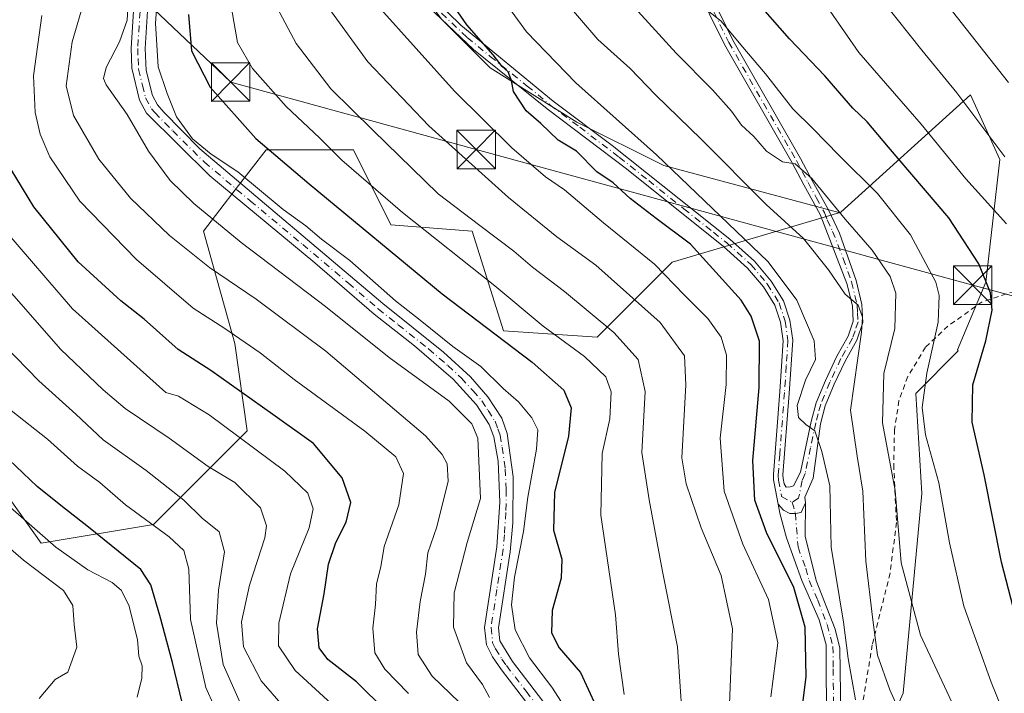
# Model space of a CAD drawing. Units: metres. Extents: x 599881 to 603303, y 4780060 to 4782425.
# Drawn here: x 602845 to 603037, y 4780559 to 4780691 of the extents above; entities that cross this region are included whole.
import ezdxf

# ---------------------------------------------------------------- set-up
doc = ezdxf.new("R2010")
doc.units = ezdxf.units.M
doc.header["$MEASUREMENT"] = 0
doc.linetypes.add('DGN Style 2', pattern=[1.6480167562047852, 0.988810053722871, -0.6592067024819142])
doc.linetypes.add('DGN Style 4', pattern=[2.6384748266838614, 1.318413404963828, -0.6592067024819142, 0.001648016756204785, -0.6592067024819142])
for name, color, linetype, lineweight in [('Alambrada', 7, 'DGN Style 2', 0), ('Arbolado forestal CxS', 92, 'Continuous', 0), ('Camino Cxs', 7, 'Continuous', 0), ('Camino eje', 30, 'DGN Style 4', 13), ('Curva de nivel maestra', 30, 'Continuous', 30), ('Curva de nivel normal', 30, 'Continuous', 0), ('Municipio CxS', 4, 'Continuous', 0), ('Pastizal CxS', 92, 'Continuous', 0), ('Pista pavimentada Cxs', 135, 'Continuous', 0), ('Pista pavimentada eje', 135, 'DGN Style 4', 0), ('Tendido', 6, 'Continuous', 0), ('Torre de tendido puntual', 7, 'Continuous', 0)]:
    doc.layers.add(name, color=color, linetype=linetype, lineweight=lineweight)

# ---------------------------------------------------------------- blocks, each defined once
blk = doc.blocks.new('*U11')
at = {"layer": 'Pastizal CxS', "color": 92, "linetype": 'Continuous', "lineweight": 0}
blk.add_polyline3d([(603012.5460999999, 4780548.497300001, 481.6233999999968), (603017.4183, 4780559.462099999, 485.9076999999961), (603021.0708999997, 4780598.4441, 492.4591999999975), (603019.8517000005, 4780617.935699999, 493.8638000000064), (603028.1558999997, 4780626.239900001, 497.193299999999), (603028.0197000002, 4780626.426200001, 497.1147999999957), (603033.5576, 4780639.662699999, 500.0896999999969), (603036.2740000002, 4780663.567, 509.7871000000014), (603030.5484999996, 4780676.170299999, 511.1689999999944), (603005.2298999997, 4780653.2645, 490.2238000000071), (603004.8372, 4780653.148200001, 489.9949999999953), (603004.8710000003, 4780653.228, 490.046199999997), (602970.7298999997, 4780662.4044, 479.8785000000062), (602953.7965000002, 4780670.871099999, 476.9784000000073), (602936.8630999997, 4780681.454500001, 474.8043000000035), (602927.3381000003, 4780690.979499999, 473.7311000000045)], dxfattribs=at)
blk = doc.blocks.new('5TTEND')
at = {"layer": 'Municipio CxS', "color": 7, "linetype": 'Continuous', "lineweight": 0}
for p, q in [((-0.375, 0.3754), (0.375, -0.3746)), ((0.3720000000000001, 0.3784000000000001), (-0.3720000000000001, -0.3776))]:
    blk.add_line(p, q, dxfattribs=at)
at = {"layer": 'Municipio CxS', "color": 7, "linetype": 'Continuous', "lineweight": 0, "flags": 128}
blk.add_lwpolyline([(-0.375, -0.3746), (0.375, -0.3746), (0.375, 0.3754), (-0.375, 0.3754), (-0.3720000000000001, -0.3776)], dxfattribs=at)

msp = doc.modelspace()

# ---------------------------------------------------------------- linework, layer by layer
at = {"layer": 'Alambrada', "color": 7, "linetype": 'DGN Style 2', "lineweight": 0}
msp.add_polyline3d([(603159.2801000001, 4780623.770099999, 550.823000000004), (603158.7401000002, 4780629.0701, 552.7565999999933), (603153.5800999999, 4780633.220100001, 551.797200000001), (603149.1801000005, 4780634.890100001, 549.5608000000066), (603139.6001000004, 4780636.350099999, 546.3423000000039), (603115.9600999998, 4780635.7601, 534.1241000000009), (603094.4301000005, 4780635.6501, 525.5531999999948), (603074.3501000004, 4780636.300100001, 519.1230000000069), (603052.2801000001, 4780636.8101, 511.3816999999981), (603039.1201, 4780637.8301, 503.2768999999971), (603032.8300999999, 4780635.8201, 499.9054000000033), (603026.1501000002, 4780631.0701, 499.0895000000019), (603021.7600999996, 4780626.940099999, 496.9731999999931), (603018.2901, 4780621.210100001, 494.3708999999944), (603016.5900999998, 4780616.5101, 495.1984999999986), (603015.7200999996, 4780610.9301, 497.2921999999963), (603015.5701000001, 4780604.020099999, 498.3896999999997), (603016.1001000004, 4780592.7601, 498.0657999999967), (603014.8501000004, 4780582.850099999, 491.7243000000017), (603011.3701, 4780568.880100001, 491.0647999999928), (603008.3000999996, 4780550.0101, 485.1389000000054)], dxfattribs=at)
at = {"layer": 'Arbolado forestal CxS', "color": 92, "linetype": 'Continuous', "lineweight": 0}
for points in [[(602810.3245000001, 4780955.990700001, 429.329700000002), (602832.1327000001, 4780900.269200001, 435.4051000000036), (602853.2545999996, 4780904.7632, 449.2602000000043), (602863.8380000005, 4780904.7632, 455.9119000000064), (602877.5963000003, 4780901.588199999, 464.2502999999998), (602898.7630000003, 4780887.8299, 473.9281999999948), (602910.4046999998, 4780875.129899999, 477.8944999999949), (602914.6381000001, 4780834.913100001, 473.0675999999949), (602907.2297, 4780823.271400001, 468.7112000000052), (602892.4130999995, 4780798.9297, 457.104800000001), (602890.2964000005, 4780780.937999999, 454.4397000000026), (602891.3547, 4780769.2963, 454.2130999999936), (602899.8213999998, 4780747.0713, 460.2627000000066), (602908.2880999995, 4780717.437899999, 467.4698999999965), (602927.3381000003, 4780690.979499999, 473.7311000000045), (602936.8630999997, 4780681.454500001, 474.8043000000035), (602953.7965000002, 4780670.871099999, 476.9784000000073), (602970.7298999997, 4780662.4044, 479.8785000000062), (603004.8710000003, 4780653.228, 490.046199999997), (603004.8372, 4780653.148200001, 489.9949999999953)], [(602789.7149, 4780697.8597, 385.0865999999951), (602782.2827000003, 4780686.156300001, 383.1006999999955), (602750.6094000004, 4780661.7915, 371.6153000000049), (602750.6108999997, 4780634.991699999, 366.9600999999966), (602765.2308999998, 4780621.5913, 367.983699999997), (602796.9064999997, 4780627.6821, 386.3209999999963), (602811.5261000004, 4780617.9365, 389.5755999999965), (602815.1821999997, 4780604.5363, 385.3098000000027), (602837.1108999997, 4780605.753900001, 397.349000000002), (602849.2940999996, 4780588.699300001, 394.4386999999988), (602871.2235000003, 4780592.354499999, 404.8092999999935), (602889.4965000004, 4780610.626900001, 421.5181000000011), (602887.0586999999, 4780627.681500001, 429.9036000000052), (602880.9653000003, 4780649.610099999, 438.2670999999973), (602887.3474000003, 4780657.906300001, 443.4367000000057), (602893.1482999995, 4780665.4463, 449.8745999999956), (602910.2037000004, 4780665.4463, 457.0151999999944), (602917.5154999997, 4780650.827500001, 452.9079000000056), (602933.3526999997, 4780649.6095, 458.9710000000051), (602939.4442999996, 4780630.117900001, 451.3754999999946), (602957.7193, 4780628.9001, 458.3365999999951), (602972.3377, 4780643.518300001, 471.7084999999934), (603004.8372, 4780653.148200001, 489.9949999999953)], [(602789.7149, 4780697.8597, 385.0865999999951), (602782.2827000003, 4780686.156300001, 383.1006999999955), (602750.6094000004, 4780661.7915, 371.6153000000049), (602750.6108999997, 4780634.991699999, 366.9600999999966), (602765.2308999998, 4780621.5913, 367.983699999997), (602796.9064999997, 4780627.6821, 386.3209999999963), (602811.5261000004, 4780617.9365, 389.5755999999965), (602815.1821999997, 4780604.5363, 385.3098000000027), (602837.1108999997, 4780605.753900001, 397.349000000002), (602849.2940999996, 4780588.699300001, 394.4386999999988), (602871.2235000003, 4780592.354499999, 404.8092999999935), (602889.4965000004, 4780610.626900001, 421.5181000000011), (602887.0586999999, 4780627.681500001, 429.9036000000052), (602880.9653000003, 4780649.610099999, 438.2670999999973), (602887.3474000003, 4780657.906300001, 443.4367000000057), (602893.1482999995, 4780665.4463, 449.8745999999956), (602910.2037000004, 4780665.4463, 457.0151999999944), (602917.5154999997, 4780650.827500001, 452.9079000000056), (602933.3526999997, 4780649.6095, 458.9710000000051), (602939.4442999996, 4780630.117900001, 451.3754999999946), (602957.7193, 4780628.9001, 458.3365999999951), (602972.3377, 4780643.518300001, 471.7084999999934), (603004.8372, 4780653.148200001, 489.9949999999953)], [(602927.3381000003, 4780690.979499999, 473.7311000000045), (602936.8630999997, 4780681.454500001, 474.8043000000035), (602953.7965000002, 4780670.871099999, 476.9784000000073), (602970.7298999997, 4780662.4044, 479.8785000000062), (603004.8710000003, 4780653.228, 490.046199999997), (603004.8372, 4780653.148200001, 489.9949999999953), (602972.3377, 4780643.518300001, 471.7084999999934), (602957.7193, 4780628.9001, 458.3365999999951), (602939.4442999996, 4780630.117900001, 451.3754999999946), (602933.3526999997, 4780649.6095, 458.9710000000051), (602917.5154999997, 4780650.827500001, 452.9079000000056), (602910.2037000004, 4780665.4463, 457.0151999999944), (602893.1482999995, 4780665.4463, 449.8745999999956), (602887.3474000003, 4780657.906300001, 443.4367000000057), (602880.9653000003, 4780649.610099999, 438.2670999999973), (602887.0586999999, 4780627.681500001, 429.9036000000052), (602889.4965000004, 4780610.626900001, 421.5181000000011), (602871.2235000003, 4780592.354499999, 404.8092999999935), (602849.2940999996, 4780588.699300001, 394.4386999999988), (602837.1108999997, 4780605.753900001, 397.349000000002)], [(602837.1108999997, 4780605.753900001, 397.349000000002), (602849.2940999996, 4780588.699300001, 394.4386999999988), (602871.2235000003, 4780592.354499999, 404.8092999999935), (602889.4965000004, 4780610.626900001, 421.5181000000011), (602887.0586999999, 4780627.681500001, 429.9036000000052), (602880.9653000003, 4780649.610099999, 438.2670999999973), (602887.3474000003, 4780657.906300001, 443.4367000000057), (602893.1482999995, 4780665.4463, 449.8745999999956), (602910.2037000004, 4780665.4463, 457.0151999999944), (602917.5154999997, 4780650.827500001, 452.9079000000056), (602933.3526999997, 4780649.6095, 458.9710000000051), (602939.4442999996, 4780630.117900001, 451.3754999999946), (602957.7193, 4780628.9001, 458.3365999999951), (602972.3377, 4780643.518300001, 471.7084999999934), (603004.8372, 4780653.148200001, 489.9949999999953), (603005.2298999997, 4780653.2645, 490.2238000000071), (603030.5484999996, 4780676.170299999, 511.1689999999944), (603036.2740000002, 4780663.567, 509.7871000000014), (603033.5576, 4780639.662699999, 500.0896999999969), (603028.0197000002, 4780626.426200001, 497.1147999999957), (603028.1558999997, 4780626.239900001, 497.193299999999), (603019.8517000005, 4780617.935699999, 493.8638000000064), (603021.0708999997, 4780598.4441, 492.4591999999975), (603017.4183, 4780559.462099999, 485.9076999999961), (603012.5460999999, 4780548.497300001, 481.6233999999968)], [(603012.5460999999, 4780548.497300001, 481.6233999999968), (603017.4183, 4780559.462099999, 485.9076999999961), (603021.0708999997, 4780598.4441, 492.4591999999975), (603019.8517000005, 4780617.935699999, 493.8638000000064), (603028.1558999997, 4780626.239900001, 497.193299999999), (603028.0197000002, 4780626.426200001, 497.1147999999957), (603033.5576, 4780639.662699999, 500.0896999999969), (603036.2740000002, 4780663.567, 509.7871000000014), (603030.5484999996, 4780676.170299999, 511.1689999999944), (603005.2298999997, 4780653.2645, 490.2238000000071), (603004.8372, 4780653.148200001, 489.9949999999953)]]:
    msp.add_polyline3d(points, dxfattribs=at)
at = {"layer": 'Camino Cxs', "color": 7, "linetype": 'Continuous', "lineweight": 0}
for points in [[(602976.2600999996, 4780703.140100001, 498.4731000000029), (602984.2100999998, 4780686.840100001, 496.6757999999973), (602997.4101, 4780663.780099999, 493.2358999999997), (602999.6901000004, 4780659.4901, 492.5813000000053), (603002.9001000002, 4780653.610099999, 494.0913), (603004.9700999996, 4780649.170100001, 496.6282999999967), (603008.2401000002, 4780639.950099999, 500.4238000000041), (603009.3701, 4780635.2601, 499.478099999993), (603009.5500999996, 4780631.7601, 497.8359000000055), (603008.3701, 4780628.3101, 497.2127000000037), (603006.0800999999, 4780624.2501, 495.3856999999989), (603003.9600999998, 4780619.720100001, 490.8585000000021), (603002.2100999998, 4780615.5101, 486.5522999999957), (603001.2701000003, 4780612.0101, 485.3856999999989), (602999.8750999998, 4780601.3825, 485.045100000003), (602998.2081000004, 4780597.7313, 482.8117999999959), (602998.3828999996, 4780596.567100001, 483.1765000000014), (602997.5097000003, 4780594.7415, 481.4851000000053), (602996.3850999996, 4780594.530099999, 482.0593999999983), (602995.2871000003, 4780594.5429, 482.6468000000023), (602994.0569000002, 4780595.138300001, 483.3996999999945), (602993.0248999996, 4780596.3289, 484.2220999999991), (602992.2600999996, 4780600.4001, 483.8643000000012), (602992.1001000004, 4780601.0801, 483.6977999999945), (602992.1001000004, 4780602.130100001, 483.3456000000006), (602993.3400999998, 4780618.290100001, 482.7644), (602993.9901000002, 4780628.220100001, 486.8972000000067), (602993.4801000003, 4780631.8201, 491.0910000000004), (602992.3701, 4780635.170100001, 492.1278000000021), (602990.1401000004, 4780638.7301, 487.8647999999957), (602987.0601000005, 4780642.390100001, 481.9055999999982), (602982.3901000004, 4780646.590100001, 485.2109999999957), (602963.4401000004, 4780661.7301, 480.4679999999935), (602948.0000999998, 4780673.450099999, 477.2660999999935), (602933.6201, 4780684.9901, 476.5890000000073), (602923.5701000001, 4780694.4901, 473.9183000000049)], [(602976.2600999996, 4780703.140100001, 498.4731000000029), (602984.2100999998, 4780686.840100001, 496.6757999999973), (602997.4101, 4780663.780099999, 493.2358999999997), (602999.6901000004, 4780659.4901, 492.5813000000053), (603002.9001000002, 4780653.610099999, 494.0913), (603004.9700999996, 4780649.170100001, 496.6282999999967), (603008.2401000002, 4780639.950099999, 500.4238000000041), (603009.3701, 4780635.2601, 499.478099999993), (603009.5500999996, 4780631.7601, 497.8359000000055), (603008.3701, 4780628.3101, 497.2127000000037), (603006.0800999999, 4780624.2501, 495.3856999999989), (603003.9600999998, 4780619.720100001, 490.8585000000021), (603002.2100999998, 4780615.5101, 486.5522999999957), (603001.2701000003, 4780612.0101, 485.3856999999989), (602999.8750999998, 4780601.3825, 485.045100000003), (602998.2081000004, 4780597.7313, 482.8117999999959), (602998.3828999996, 4780596.567100001, 483.1765000000014)], [(602921.3701, 4780699.290100001, 474.5130000000063), (602931.1700999998, 4780689.7401, 475.7060000000056), (602949.1601, 4780674.9301, 478.1245999999956), (602960.6401000004, 4780666.270099999, 480.0014999999985), (602983.6001000004, 4780648.030099999, 485.8644999999961), (602988.4101, 4780643.700099999, 484.2909999999974), (602991.6601, 4780639.840100001, 490.2226999999984), (602994.0800999999, 4780635.9801, 495.1301999999997), (602995.3201000001, 4780632.2501, 494.5608000000066), (602995.8800999997, 4780628.300100001, 490.2228999999934), (602995.1901000004, 4780617.9101, 483.4351000000024), (602993.9700999996, 4780602.0601, 482.3947000000044), (602993.9801000003, 4780601.3101, 482.6263000000035), (602994.2100999998, 4780600.3201, 482.8053000000073), (602994.6201, 4780599.6501, 482.7661999999983), (602995.3800999997, 4780599.710100001, 482.2929000000004), (602996.0500999996, 4780599.940099999, 481.8322999999946), (602997.3800999997, 4780602.5701, 480.475099999996), (602999.4501, 4780612.440099999, 483.1190000000061), (603000.4301000005, 4780616.110099999, 485.2853000000032), (603002.2500999998, 4780620.4801, 489.5464999999967), (603004.4501, 4780625.1801, 494.6496999999945), (603006.6501000002, 4780629.0801, 496.9262000000017), (603007.6601, 4780632.020099999, 497.3472000000039), (603007.5000999998, 4780634.9901, 498.7295000000013), (603006.4401000004, 4780639.390100001, 500.0445000000037), (603001.2001, 4780652.8201, 492.5351999999984), (602998.0401, 4780658.600099999, 490.7786999999954), (602995.7600999996, 4780662.9001, 491.8040000000037), (602982.5601000005, 4780685.960100001, 495.3574999999983), (602976.7100999998, 4780697.870100001, 496.7234000000026)], [(602921.3701, 4780699.290100001, 474.5130000000063), (602931.1700999998, 4780689.7401, 475.7060000000056), (602949.1601, 4780674.9301, 478.1245999999956), (602960.6401000004, 4780666.270099999, 480.0014999999985), (602983.6001000004, 4780648.030099999, 485.8644999999961), (602988.4101, 4780643.700099999, 484.2909999999974), (602991.6601, 4780639.840100001, 490.2226999999984), (602994.0800999999, 4780635.9801, 495.1301999999997), (602995.3201000001, 4780632.2501, 494.5608000000066), (602995.8800999997, 4780628.300100001, 490.2228999999934), (602995.1901000004, 4780617.9101, 483.4351000000024), (602993.9700999996, 4780602.0601, 482.3947000000044), (602993.9801000003, 4780601.3101, 482.6263000000035), (602994.2100999998, 4780600.3201, 482.8053000000073), (602994.6201, 4780599.6501, 482.7661999999983), (602995.3800999997, 4780599.710100001, 482.2929000000004), (602996.0500999996, 4780599.940099999, 481.8322999999946), (602997.3800999997, 4780602.5701, 480.475099999996), (602999.4501, 4780612.440099999, 483.1190000000061), (603000.4301000005, 4780616.110099999, 485.2853000000032), (603002.2500999998, 4780620.4801, 489.5464999999967), (603004.4501, 4780625.1801, 494.6496999999945), (603006.6501000002, 4780629.0801, 496.9262000000017), (603007.6601, 4780632.020099999, 497.3472000000039), (603007.5000999998, 4780634.9901, 498.7295000000013), (603006.4401000004, 4780639.390100001, 500.0445000000037), (603001.2001, 4780652.8201, 492.5351999999984), (602998.0401, 4780658.600099999, 490.7786999999954), (602995.7600999996, 4780662.9001, 491.8040000000037), (602982.5601000005, 4780685.960100001, 495.3574999999983), (602976.7100999998, 4780697.870100001, 496.7234000000026)], [(602993.0248999996, 4780596.3289, 484.2220999999991), (602992.2600999996, 4780600.4001, 483.8643000000012), (602992.1001000004, 4780601.0801, 483.6977999999945), (602992.1001000004, 4780602.130100001, 483.3456000000006), (602993.3400999998, 4780618.290100001, 482.7644), (602993.9901000002, 4780628.220100001, 486.8972000000067), (602993.4801000003, 4780631.8201, 491.0910000000004), (602992.3701, 4780635.170100001, 492.1278000000021), (602990.1401000004, 4780638.7301, 487.8647999999957), (602987.0601000005, 4780642.390100001, 481.9055999999982), (602982.3901000004, 4780646.590100001, 485.2109999999957), (602963.4401000004, 4780661.7301, 480.4679999999935), (602948.0000999998, 4780673.450099999, 477.2660999999935), (602933.6201, 4780684.9901, 476.5890000000073), (602923.5701000001, 4780694.4901, 473.9183000000049)], [(602998.3828999996, 4780596.567100001, 483.1765000000014), (602997.5097000003, 4780594.7415, 481.4851000000053), (602996.3850999996, 4780594.530099999, 482.0593999999983), (602995.2871000003, 4780594.5429, 482.6468000000023), (602994.0569000002, 4780595.138300001, 483.3996999999945), (602993.0248999996, 4780596.3289, 484.2220999999991)], [(602998.3828999996, 4780596.567100001, 483.1765000000014), (602997.5097000003, 4780594.7415, 481.4851000000053), (602996.3850999996, 4780594.530099999, 482.0593999999983), (602995.2871000003, 4780594.5429, 482.6468000000023), (602994.0569000002, 4780595.138300001, 483.3996999999945), (602993.0248999996, 4780596.3289, 484.2220999999991)], [(602998.3828999996, 4780596.567100001, 483.1765000000014), (602998.2874999996, 4780590.111099999, 481.3862999999984), (603000.4600999998, 4780581.420100001, 482.8856999999989), (603004.1401000004, 4780571.9301, 486.2752999999939), (603005.0500999996, 4780568.2301, 486.4924000000028), (603005.1601, 4780559.4901, 488.2829000000056), (603005.2500999998, 4780554.800100001, 488.0396000000038), (603005.1401000004, 4780552.0601, 485.3570000000037), (603002.4700999996, 4780552.170100001, 483.2743999999948), (603002.3701, 4780568.920100001, 486.0924999999989), (603001.0100999996, 4780573.7601, 485.9692000000068), (602997.6601, 4780581.470100001, 480.6349999999948), (602994.6700999998, 4780589.7601, 482.1202000000048), (602993.3800999997, 4780594.590100001, 483.6745999999985), (602993.0248999996, 4780596.3289, 484.2220999999991)]]:
    msp.add_polyline3d(points, dxfattribs=at)
msp.add_polyline3d([(602993.0248999996, 4780596.3289, 484.2220999999991), (602994.0569000002, 4780595.138300001, 483.3996999999945), (602995.2871000003, 4780594.5429, 482.6468000000023), (602996.3850999996, 4780594.530099999, 482.0593999999983), (602997.5097000003, 4780594.7415, 481.4851000000053), (602998.3828999996, 4780596.567100001, 483.1765000000014), (602998.2874999996, 4780590.111099999, 481.3862999999984), (603000.4600999998, 4780581.420100001, 482.8856999999989), (603004.1401000004, 4780571.9301, 486.2752999999939), (603005.0500999996, 4780568.2301, 486.4924000000028), (603005.1601, 4780559.4901, 488.2829000000056), (603005.2500999998, 4780554.800100001, 488.0396000000038), (603005.1401000004, 4780552.0601, 485.3570000000037), (603002.4700999996, 4780552.170100001, 483.2743999999948), (603002.3701, 4780568.920100001, 486.0924999999989), (603001.0100999996, 4780573.7601, 485.9692000000068), (602997.6601, 4780581.470100001, 480.6349999999948), (602994.6700999998, 4780589.7601, 482.1202000000048), (602993.3800999997, 4780594.590100001, 483.6745999999985)], close=True, dxfattribs=at)
at = {"layer": 'Camino eje', "color": 30, "linetype": 'DGN Style 4', "lineweight": 13}
for points in [[(602927.3701, 4780692.1151, 474.2206000000006), (602932.3951000003, 4780687.3651, 475.787599999996), (602936.8925000001, 4780683.662500001, 476.9340999999986), (602944.0824999996, 4780677.8925, 477.3024000000005), (602948.5800999999, 4780674.190099999, 477.6778999999952), (602954.3201000001, 4780669.860099999, 477.9147999999987), (602962.0401, 4780664.0001, 480.8221000000049), (602967.7801000001, 4780659.440099999, 478.5552000000025), (602974.6481, 4780653.9529, 481.1223999999929), (602980.3881000001, 4780649.392899999, 484.7805999999982), (602982.9951, 4780647.3101, 485.6655000000028), (602987.7351000002, 4780643.045100001, 482.6812999999966), (602990.9001000002, 4780639.2851, 489.110400000005), (602993.2251000004, 4780635.575099999, 493.6873999999953), (602994.4001000002, 4780632.0351, 492.8331000000035), (602994.9351000005, 4780628.2601, 488.561400000006), (602994.6101000002, 4780623.295100001, 485.7128999999986), (602994.2651000004, 4780618.100099999, 483.1278000000021), (602993.3400999998, 4780606.057499999, 481.4709000000003), (602993.0374999996, 4780601.907500001, 482.9435999999987), (602993.0800999999, 4780601.0251, 483.2220999999991), (602993.6838999996, 4780597.810500001, 483.9254999999976), (602995.7691000003, 4780596.721100001, 482.5782999999938)], [(602980.4600999998, 4780692.3551, 496.6609999999928), (602983.3850999996, 4780686.4001, 496.0249999999942), (602996.5850999998, 4780663.340100001, 492.4967000000034), (602997.7251000004, 4780661.1951, 491.7992999999988), (602998.8651000002, 4780659.045100001, 491.703800000003), (603000.4451000001, 4780656.155099999, 492.4752000000008), (603002.0500999996, 4780653.215100001, 492.9548000000068), (603002.6140999999, 4780651.769500001, 493.242499999993), (603003.6491, 4780649.549500001, 494.9756999999955), (603005.7050999999, 4780644.280099999, 498.514599999995), (603007.3400999998, 4780639.670100001, 500.0678999999946), (603008.4351000005, 4780635.1251, 499.101999999999), (603008.5151000004, 4780633.640100001, 498.2771000000066), (603008.6051000003, 4780631.890100001, 497.593399999998), (603008.0151000004, 4780630.165100001, 497.289499999999), (603007.5100999996, 4780628.6951, 497.0531000000047), (603005.2651000004, 4780624.715100001, 494.9792000000016), (603003.1051000003, 4780620.100099999, 490.0779000000039), (603001.3201000001, 4780615.8101, 485.8864000000031), (603000.8300999999, 4780613.975099999, 485.0785999999935), (603000.3601000002, 4780612.225099999, 484.2284999999974), (602999.3251, 4780607.290100001, 483.2060000000056), (602998.2801000001, 4780602.295100001, 481.8889999999956), (602997.7401000002, 4780600.9351, 481.2035000000033), (602997.0175000001, 4780597.493100001, 481.8191999999981), (602995.7691000003, 4780596.721100001, 482.5782999999938)], [(602995.7691000003, 4780596.721100001, 482.5782999999938), (602996.3850999996, 4780594.530099999, 482.0593999999983), (602996.9051000001, 4780587.985099999, 479.7494000000006), (602998.4001000002, 4780583.840100001, 480.5489999999991), (602999.0601000005, 4780581.4451, 481.7532999999967), (603000.7351000002, 4780577.590100001, 486.4486999999936), (603002.5751, 4780572.845100001, 486.0483999999997), (603003.2550999997, 4780570.425100001, 486.1135000000068), (603003.7100999998, 4780568.575099999, 486.2844999999944), (603003.7651000004, 4780564.2051, 484.9649000000064), (603003.8151000004, 4780555.8301, 487.2106000000058), (603003.8601000002, 4780553.485099999, 485.2740000000049), (603003.8051000005, 4780552.1151, 484.309500000003)]]:
    msp.add_polyline3d(points, dxfattribs=at)
at = {"layer": 'Curva de nivel maestra', "color": 30, "linetype": 'Continuous', "lineweight": 30, "flags": 128}
for points, elevation in [([(602876.7800000003, 4780557.620100001), (602874.9100000003, 4780565.4801), (602872.4699999997, 4780574.630100001), (602870.7100000001, 4780580.610099999), (602868.7599999999, 4780583.5801), (602858.5, 4780591.8201), (602853.1600000003, 4780596.0601), (602848.5, 4780599.780099999), (602843.04, 4780604.9801), (602835.1500000004, 4780611.630100001), (602831.1600000003, 4780616.690099999), (602825.8399999999, 4780623.520099999), (602818.6799999997, 4780631.870100001), (602813.5499999998, 4780639.380100001), (602806.6100000005, 4780648.870100001), (602801.2999999998, 4780658.800100001), (602799.9199999999, 4780668.720100001), (602800.8300000001, 4780679.7601), (602802.7000000002, 4780686.780099999), (602807.0899999999, 4780699.550100001)], 400), ([(602916.5, 4780556.0001), (602910.8200000003, 4780561.6601), (602905.2000000002, 4780566.030099999), (602903.5, 4780568.3301), (602903.1900000004, 4780572.020099999), (602904.4600000001, 4780578.840100001), (602905.3200000003, 4780584.600099999), (602906.75, 4780588.870100001), (602908.7599999999, 4780592.8201), (602909.7000000002, 4780596.6801), (602908.0099999999, 4780601.5001), (602902.4400000004, 4780608.1801), (602894.4600000001, 4780613.840100001), (602882.3799999999, 4780622.4001), (602875.9900000002, 4780626.470100001), (602869.3799999999, 4780632.4001), (602864.8300000001, 4780635.9801), (602856.54, 4780643.610099999), (602847.8799999999, 4780654.3301), (602843.4400000004, 4780661.5801), (602841.1799999997, 4780667.040100001), (602840.2300000006, 4780671.290100001), (602840.6100000005, 4780679.7601), (602844.0999999996, 4780700.800100001)], 425), ([(602996.9100000003, 4780550.2301), (602998.4900000002, 4780562.6501), (602998.3200000003, 4780572.3201), (602996.0999999996, 4780580.100099999), (602990.7400000002, 4780590.780099999), (602988.5, 4780597.100099999), (602988.1100000005, 4780604.870100001), (602989.3099999996, 4780619.100099999), (602989.3799999999, 4780628.140100001), (602987.7699999996, 4780633.030099999), (602985.7999999998, 4780636.100099999), (602975.9400000004, 4780647.020099999), (602969.2599999999, 4780652.040100001), (602964.1500000004, 4780655.9801), (602960.8300000001, 4780658.9901), (602957.6799999997, 4780661.170100001), (602953.6699999999, 4780665.1601), (602950.1500000004, 4780667.3101), (602946.7400000002, 4780670.5601), (602943.8600000005, 4780673.020099999), (602941.4400000004, 4780676.800100001), (602941.0099999999, 4780678.950099999), (602940.3600000005, 4780680.6501), (602939.2199999997, 4780681.700099999), (602937.4600000001, 4780683.950099999), (602932.3200000003, 4780689.800100001), (602928.7999999998, 4780694.940099999)], 475), ([(603041.1799999997, 4780567.200099999), (603036.5700000003, 4780585.0001), (603033.2100000001, 4780602.0601), (603030.8399999999, 4780612.340100001), (603031.0099999999, 4780619.590100001), (603033.5, 4780628.210100001), (603034.7800000003, 4780634.190099999), (603034.4400000004, 4780637.550100001), (603032.1799999997, 4780643.200099999), (603026.3300000001, 4780652.200099999), (603014.5300000003, 4780665.950099999), (603010.3799999999, 4780670.880100001), (603007.5599999996, 4780673.5801), (603002.1100000005, 4780679.890100001), (602995.2300000006, 4780687.0701), (602988.1799999997, 4780695.210100001)], 500), ([(602878.0300000003, 4780691.8301), (602878.5999999996, 4780684.780099999), (602882.2800000003, 4780677.700099999), (602891.1500000004, 4780667.6601), (602901.5499999998, 4780658.840100001), (602927.5300000003, 4780637.350099999), (602945.0800000001, 4780624.050100001), (602951.2000000002, 4780618.5801), (602952.6299999999, 4780615.120100001), (602952.1200000001, 4780609.610099999), (602949.4199999999, 4780598.5801), (602949.2400000002, 4780591.270099999), (602950.8200000003, 4780585.620100001), (602950.6900000004, 4780581.890100001), (602948.9500000002, 4780575.600099999), (602948.7999999998, 4780571.220100001), (602950.29, 4780568.340100001), (602954.5099999999, 4780563.5001), (602957.4800000006, 4780556.9801)], 450)]:
    msp.add_lwpolyline(points, dxfattribs=dict(at, elevation=elevation))
at = {"layer": 'Curva de nivel normal', "color": 30, "linetype": 'Continuous', "lineweight": 0, "flags": 128}
for points, elevation in [([(602832.1900000004, 4780712.850000001), (602826.2800000003, 4780689.58), (602824.7800000003, 4780678.92), (602824.7999999998, 4780668.439999999), (602825.7999999998, 4780662.550000001), (602828.3499999996, 4780656.65), (602835.3099999996, 4780646.789999999), (602853.0599999996, 4780626.539999999), (602861.3899999997, 4780618.66), (602865.7000000002, 4780615.02), (602874.2800000003, 4780609.220000001), (602881.8899999997, 4780603.710000001), (602887.0599999996, 4780600.560000001), (602892.0599999996, 4780595.65), (602893.2199999997, 4780592.09), (602892.9100000003, 4780589.800000001), (602889.9199999999, 4780580.550000001), (602888.4000000004, 4780573.369999999), (602888.7599999999, 4780568.539999999), (602892.2000000002, 4780561.869999999), (602900.2999999998, 4780552.539999999)], 415), ([(602848.9400000004, 4780558.449999999), (602852.04, 4780562.15), (602854.4699999997, 4780563.550000001), (602856.2400000002, 4780568.460000001), (602855.7400000002, 4780572.869999999), (602855.4800000006, 4780576.539999999), (602853.6399999997, 4780579.5), (602845.8399999999, 4780585.439999999), (602835.7400000002, 4780594.199999999), (602829.9699999997, 4780599.789999999), (602825.8099999996, 4780602.960000001), (602819.9299999997, 4780608.480000001), (602810.9400000004, 4780618.869999999), (602804.3300000001, 4780627.600000001), (602800.1699999999, 4780633.16), (602789.6500000004, 4780645.619999999), (602786.9800000006, 4780649.67), (602784.0800000001, 4780656.460000001), (602783.1399999997, 4780664.859999999), (602784.2000000002, 4780672.65), (602786.6600000003, 4780679.680000001), (602791.4600000001, 4780689.869999999), (602797.8799999999, 4780708.26)], 390), ([(602884.6399999997, 4780553.27), (602881.3799999999, 4780560.57), (602878.4000000004, 4780573.869999999), (602878.1200000001, 4780583.65), (602877.1399999997, 4780587.33), (602874.25, 4780589.980000001), (602865.7400000002, 4780596.199999999), (602860.7400000002, 4780600.58), (602856.3600000005, 4780603.77), (602850.5300000003, 4780609.01), (602843.4600000001, 4780614.609999999), (602836.6799999997, 4780621.49), (602832.6699999999, 4780625.140000001), (602829.7300000006, 4780629.210000001), (602820.3899999997, 4780643.130000001), (602810.3600000005, 4780659.029999999), (602808.3899999997, 4780665.529999999), (602808.1600000003, 4780673.32), (602809.6100000005, 4780683.710000001), (602816.1900000004, 4780705.850000001)], 405), ([(602888.4600000001, 4780556.880000001), (602884.7800000003, 4780565.050000001), (602883.5099999999, 4780573.119999999), (602883.9000000004, 4780579.550000001), (602885.0800000001, 4780587.02), (602884.0099999999, 4780590.939999999), (602880.6900000004, 4780593.600000001), (602877.1299999999, 4780597.119999999), (602869.7599999999, 4780602.890000001), (602861.4100000003, 4780608.890000001), (602856.0700000003, 4780613.890000001), (602848.8399999999, 4780620.41), (602842.1600000003, 4780627.289999999), (602834.8899999997, 4780634.57), (602830.4900000002, 4780640.350000001), (602827.3200000003, 4780643.730000001), (602824.0700000003, 4780648.66), (602818.8399999999, 4780660.189999999), (602816.5499999998, 4780671.189999999), (602817.2800000003, 4780681.850000001), (602818.9100000003, 4780689.52), (602821.3200000003, 4780699.939999999)], 410), ([(602951.9199999999, 4780555.92), (602948.9100000003, 4780560.619999999), (602944.5300000003, 4780566.359999999), (602941.7300000006, 4780571.82), (602941.0199999996, 4780576.699999999), (602941.6200000001, 4780582.100000001), (602943.3499999996, 4780591.029999999), (602944.1799999997, 4780597.680000001), (602945.8700000001, 4780607.039999999), (602946.1600000003, 4780610.83), (602944.9900000002, 4780613.15), (602942.4199999999, 4780616.27), (602939.4199999999, 4780618.869999999), (602935.0199999996, 4780623.180000001), (602929.5800000001, 4780627.100000001), (602923.2400000002, 4780632.199999999), (602918.4299999997, 4780636), (602909.5, 4780643.83), (602903.9500000002, 4780648.039999999), (602900.9299999997, 4780650.640000001), (602896.4800000006, 4780653.800000001), (602887.6299999999, 4780661.140000001), (602882.4600000001, 4780664.58), (602878.8399999999, 4780667.58), (602875.7199999997, 4780671.869999999), (602873.8899999997, 4780676.449999999), (602872.1299999999, 4780681.609999999), (602871.5899999999, 4780690.15), (602872.3099999996, 4780699.84)], 445), ([(602866.2999999998, 4780695.430000001), (602866.0499999998, 4780690.76), (602864.5899999999, 4780686.480000001), (602862, 4780681.52), (602861.4699999997, 4780679.34), (602861.9800000006, 4780678.15), (602866.0899999999, 4780672.350000001), (602870.2000000002, 4780665.189999999), (602874.4800000006, 4780659.460000001), (602879.0700000003, 4780654.980000001), (602888.2999999998, 4780647.390000001), (602904.7199999997, 4780634.869999999), (602917.1500000004, 4780624.939999999), (602928.8700000001, 4780616.430000001), (602933.2999999998, 4780612), (602934.4400000004, 4780609.189999999), (602934.9500000002, 4780597.470000001), (602932.4000000004, 4780588.859999999), (602929.8399999999, 4780579.029999999), (602929.7000000002, 4780572.33), (602932.2599999999, 4780565.359999999), (602935.3700000001, 4780561.16), (602936.7300000006, 4780558.640000001)], 440), ([(602938.8499999996, 4780695.49), (602943.9800000006, 4780688.439999999), (602953.54, 4780678.52), (602969.2800000003, 4780664.439999999), (602991.0999999996, 4780643.600000001), (602996.6799999997, 4780636.109999999), (603000.0599999996, 4780628.220000001), (603000.3200000003, 4780624.529999999), (602998.3499999996, 4780620.52), (602996.7300000006, 4780615.58), (602996.9800000006, 4780613.27), (602998.4299999997, 4780611.859999999), (603000.1799999997, 4780610.65), (603001.5599999996, 4780606.619999999), (603003.1299999999, 4780599.890000001), (603003.3700000001, 4780587.980000001), (603005.7999999998, 4780573.33), (603006.6500000004, 4780566.230000001), (603008.1100000005, 4780558.199999999)], 480), ([(602950.7000000002, 4780695.34), (602957.8600000005, 4780686.970000001), (602964.1500000004, 4780681.310000001), (602969.1299999999, 4780676.199999999), (602978.04, 4780667.51), (602990.6900000004, 4780654.77), (602997.9500000002, 4780648.119999999), (603002.8499999996, 4780642.02), (603006.0999999996, 4780637.27), (603008.6200000001, 4780635.140000001), (603009.4699999997, 4780632.800000001), (603009.2800000003, 4780629.880000001), (603007.1399999997, 4780614.67), (603008.4100000003, 4780605.710000001), (603009.5099999999, 4780598.850000001), (603010.1399999997, 4780585.199999999), (603011.5099999999, 4780573.789999999), (603012.4000000004, 4780566.869999999), (603014.8399999999, 4780560.100000001), (603019.3200000003, 4780550.100000001)], 485), ([(602962.3600000005, 4780696.199999999), (602973.1200000001, 4780684.289999999), (602980.2300000006, 4780677.17), (602983.9500000002, 4780672.99), (602985.8499999996, 4780670.230000001), (602988.2599999999, 4780668.050000001), (602990.7599999999, 4780665.17), (602993.8799999999, 4780663.09), (602996.3700000001, 4780662.720000001), (602999.6200000001, 4780659.83), (603006.0800000001, 4780651.91), (603011.3799999999, 4780645.880000001), (603014.8899999997, 4780640.720000001), (603015.9800000006, 4780637.480000001), (603015.7999999998, 4780630.630000001), (603013.6500000004, 4780621.82), (603013.3700000001, 4780612.199999999), (603015.8399999999, 4780599.01), (603017.0300000003, 4780584.869999999), (603020.7999999998, 4780570.779999999), (603026.8399999999, 4780557.850000001)], 490), ([(602974.9500000002, 4780696.09), (602981.8899999997, 4780690.539999999), (602985.7599999999, 4780685.91), (602990.54, 4780680.25), (602995.8899999997, 4780673.439999999), (602999.8099999996, 4780669.58), (603004.9199999999, 4780664.34), (603012.4100000003, 4780656.930000001), (603018.8300000001, 4780648.859999999), (603023.75, 4780639.609999999), (603024.4299999997, 4780637.050000001), (603024.2400000002, 4780631.859999999), (603022.04, 4780621.859999999), (603021.1399999997, 4780615.189999999), (603021.79, 4780609.859999999), (603024.3700000001, 4780600.52), (603026.4199999999, 4780588.800000001), (603029.2599999999, 4780576.460000001), (603034.54, 4780561.640000001), (603041.4000000004, 4780544.810000001)], 495), ([(602932.6600000003, 4780555.970000001), (602925.5599999996, 4780562.76), (602922.8499999996, 4780567.02), (602922.5, 4780571.34), (602923.1799999997, 4780577.33), (602924.2300000006, 4780582.65), (602924.6900000004, 4780586.84), (602926.4400000004, 4780591.939999999), (602928.6699999999, 4780600.84), (602928.4699999997, 4780604.180000001), (602927.4900000002, 4780606.02), (602924.2699999996, 4780609.67), (602904.79, 4780626.17), (602891.2199999997, 4780636.350000001), (602882.1200000001, 4780642.470000001), (602874.2999999998, 4780648.720000001), (602866.7400000002, 4780656), (602860.5700000003, 4780663.600000001), (602855.5800000001, 4780672.140000001), (602854.2000000002, 4780677.92), (602855.3200000003, 4780686.49), (602857.7199999997, 4780694.75)], 435), ([(602963.0199999996, 4780559.189999999), (602961.9199999999, 4780567.109999999), (602961.3300000001, 4780574.76), (602958.4299999997, 4780594.199999999), (602958.6900000004, 4780606.220000001), (602960.2000000002, 4780612.949999999), (602960.4900000002, 4780618.220000001), (602959.3899999997, 4780621.180000001), (602955.2599999999, 4780625.16), (602947.2199999997, 4780631.039999999), (602937.7699999996, 4780638.930000001), (602919.7599999999, 4780653.25), (602907.9199999999, 4780663.42), (602903.5999999996, 4780667.76), (602897.0999999996, 4780673.92), (602890.5300000003, 4780681.34), (602887.5599999996, 4780686.359999999), (602886.1299999999, 4780694.600000001)], 455), ([(602914.9299999997, 4780693.539999999), (602929.9400000004, 4780676.92), (602941.0999999996, 4780665.82), (602947.6699999999, 4780660.210000001), (602951.3700000001, 4780657.619999999), (602958.9900000002, 4780651.180000001), (602968.8899999997, 4780643.15), (602974.6699999999, 4780637.17), (602979.3099999996, 4780632.52), (602981.9000000004, 4780628.9), (602982.9800000006, 4780625.390000001), (602982.8600000005, 4780619.66), (602981.7400000002, 4780609.199999999), (602982.5300000003, 4780598.869999999), (602986.1399999997, 4780588.539999999), (602991.1399999997, 4780577.730000001), (602992.9699999997, 4780569.300000001), (602991.6200000001, 4780558.76)], 470), ([(603013.7199999997, 4780694.100000001), (603021.0199999996, 4780684.9), (603027.8899999997, 4780676.560000001), (603037.2400000002, 4780664.08)], 510), ([(602835.1500000004, 4780692.74), (602832.8300000001, 4780681.039999999), (602832.3099999996, 4780671.869999999), (602833.2599999999, 4780667.08), (602834.0099999999, 4780663.75), (602836.2400000002, 4780658.480000001), (602842.1799999997, 4780649.77), (602855.4400000004, 4780634.42), (602873.6200000001, 4780618.100000001), (602876.1100000005, 4780617.42), (602882.0700000003, 4780613.75), (602896.79, 4780602.789999999), (602901.3300000001, 4780598.51), (602902.3499999996, 4780595.4), (602901.5899999999, 4780591.74), (602897.9000000004, 4780582.730000001), (602895.6299999999, 4780573.140000001), (602895.5899999999, 4780568.689999999), (602898.8600000005, 4780563.869999999), (602907.5499999998, 4780555.869999999)], 420), ([(602849.4199999999, 4780691.66), (602847.8200000003, 4780679.859999999), (602848.0999999996, 4780672.720000001), (602849.1100000005, 4780668.529999999), (602851.0099999999, 4780664.109999999), (602856.8200000003, 4780655.41), (602867.9000000004, 4780644.07), (602878.9299999997, 4780634.58), (602885.1299999999, 4780630.58), (602891.9800000006, 4780625.859999999), (602898.6200000001, 4780620.680000001), (602912.4199999999, 4780610.560000001), (602918.4600000001, 4780605.550000001), (602919.9600000001, 4780602.289999999), (602919.0199999996, 4780596.199999999), (602916.2199999997, 4780588.100000001), (602915.5099999999, 4780584.140000001), (602914.7199999997, 4780580.77), (602914.4699999997, 4780576.779999999), (602914, 4780572.16), (602914.3799999999, 4780567.359999999), (602916.29, 4780564.16), (602920.9199999999, 4780559.42)], 430), ([(602895.3399999999, 4780693.15), (602899.0599999996, 4780686.210000001), (602905.7999999998, 4780677.32), (602913.9600000001, 4780669.279999999), (602926.6900000004, 4780656.880000001), (602934.8499999996, 4780650.67), (602941.5099999999, 4780645.67), (602945.0999999996, 4780642.58), (602951.3499999996, 4780637.84), (602960.9800000006, 4780629.810000001), (602965.7199999997, 4780624.560000001), (602967.0800000001, 4780618.34), (602966.4299999997, 4780606.42), (602967.8899999997, 4780597.199999999), (602970.4800000006, 4780583.199999999), (602973.3799999999, 4780568.539999999), (602974.3300000001, 4780554.99)], 460), ([(602983.5599999996, 4780557.4), (602984.0999999996, 4780572.02), (602981.9199999999, 4780582.430000001), (602977.9900000002, 4780591.730000001), (602975.0899999999, 4780600.33), (602974.2699999996, 4780605.359999999), (602975.0199999996, 4780619.619999999), (602974.7599999999, 4780625.27), (602970.0199999996, 4780631.76), (602957.4600000001, 4780642.92), (602949.8499999996, 4780648.49), (602940.4100000003, 4780656.180000001), (602924.8700000001, 4780670.140000001), (602913.0199999996, 4780682.58), (602905.9199999999, 4780692.390000001)], 465), ([(603003.1900000004, 4780692.51), (603008.7599999999, 4780684.449999999), (603020.9400000004, 4780670.430000001), (603029.5999999996, 4780659.779999999), (603037.5899999999, 4780651)], 505), ([(603037.9600000001, 4780678.600000001), (603027.04, 4780692.449999999)], 515), ([(602868.0300000003, 4780558.720000001), (602868.9299999997, 4780562.42), (602868.9699999997, 4780564.82), (602868.3399999999, 4780566.710000001), (602868.1100000005, 4780569.930000001), (602866.4100000003, 4780576.619999999), (602864.8700000001, 4780579.57), (602863.1600000003, 4780581.07), (602858.3799999999, 4780583.529999999), (602852.1500000004, 4780587.939999999), (602842.2800000003, 4780596.600000001), (602827.3399999999, 4780610.82), (602810.79, 4780630.460000001), (602802.8399999999, 4780641.130000001), (602798.7400000002, 4780646.08), (602794.6399999997, 4780652.439999999), (602792.3499999996, 4780658.82), (602792.0599999996, 4780667.189999999), (602794.0700000003, 4780679.4), (602796.9400000004, 4780687.77), (602798.6799999997, 4780691.180000001)], 395)]:
    msp.add_lwpolyline(points, dxfattribs=dict(at, elevation=elevation))
at = {"layer": 'Pastizal CxS', "color": 92, "linetype": 'Continuous', "lineweight": 0}
for points in [[(602810.3245000001, 4780955.990700001, 429.329700000002), (602832.1327000001, 4780900.269200001, 435.4051000000036), (602853.2545999996, 4780904.7632, 449.2602000000043), (602863.8380000005, 4780904.7632, 455.9119000000064), (602877.5963000003, 4780901.588199999, 464.2502999999998), (602898.7630000003, 4780887.8299, 473.9281999999948), (602910.4046999998, 4780875.129899999, 477.8944999999949), (602914.6381000001, 4780834.913100001, 473.0675999999949), (602907.2297, 4780823.271400001, 468.7112000000052), (602892.4130999995, 4780798.9297, 457.104800000001), (602890.2964000005, 4780780.937999999, 454.4397000000026), (602891.3547, 4780769.2963, 454.2130999999936), (602899.8213999998, 4780747.0713, 460.2627000000066), (602908.2880999995, 4780717.437899999, 467.4698999999965), (602927.3381000003, 4780690.979499999, 473.7311000000045), (602936.8630999997, 4780681.454500001, 474.8043000000035), (602953.7965000002, 4780670.871099999, 476.9784000000073), (602970.7298999997, 4780662.4044, 479.8785000000062), (603004.8710000003, 4780653.228, 490.046199999997), (603004.8372, 4780653.148200001, 489.9949999999953)], [(603012.5460999999, 4780548.497300001, 481.6233999999968), (603017.4183, 4780559.462099999, 485.9076999999961), (603021.0708999997, 4780598.4441, 492.4591999999975), (603019.8517000005, 4780617.935699999, 493.8638000000064), (603028.1558999997, 4780626.239900001, 497.193299999999), (603028.0197000002, 4780626.426200001, 497.1147999999957), (603033.5576, 4780639.662699999, 500.0896999999969), (603036.2740000002, 4780663.567, 509.7871000000014), (603030.5484999996, 4780676.170299999, 511.1689999999944), (603005.2298999997, 4780653.2645, 490.2238000000071), (603004.8372, 4780653.148200001, 489.9949999999953)]]:
    msp.add_polyline3d(points, dxfattribs=at)
at = {"layer": 'Pista pavimentada Cxs', "color": 135, "linetype": 'Continuous', "lineweight": 0}
for points in [[(602946.7295000004, 4780554.030099999, 447.7017999999953), (602939.0494999997, 4780564.050100001, 445.1379000000015), (602937.2895000001, 4780566.540100001, 444.8463999999949), (602936.1195, 4780568.9301, 445.3432999999932), (602935.7594999997, 4780572.300100001, 445.1996000000072), (602938.1595000001, 4780588.030099999, 445.9983000000066), (602938.7795000002, 4780596.700099999, 452.355899999995), (602938.4095000001, 4780604.7401, 453.4933000000019), (602937.5795999998, 4780609.450099999, 451.0532999999996), (602936.6995000001, 4780611.890100001, 449.8132000000041), (602934.1895000003, 4780615.7301, 447.3597000000009), (602929.6294999998, 4780620.720100001, 450.263300000006), (602922.0994999995, 4780627.220100001, 447.610799999995), (602914.2495999997, 4780633.390100001, 446.5427999999956), (602902.6694999998, 4780643.4101, 453.1448999999994), (602882.1995000001, 4780660.390100001, 455.0902999999962), (602869.8095000006, 4780672.610099999, 455.5645999999979), (602868.4694999997, 4780675.110099999, 454.2939000000042), (602866.9895000001, 4780681.390100001, 450.7883000000002), (602866.8695, 4780685.2301, 452.1411999999983), (602868.1095000004, 4780705.1601, 454.4894999999961)], [(602946.7295000004, 4780554.030099999, 447.7017999999953), (602939.0494999997, 4780564.050100001, 445.1379000000015), (602937.2895000001, 4780566.540100001, 444.8463999999949), (602936.1195, 4780568.9301, 445.3432999999932), (602935.7594999997, 4780572.300100001, 445.1996000000072), (602938.1595000001, 4780588.030099999, 445.9983000000066), (602938.7795000002, 4780596.700099999, 452.355899999995), (602938.4095000001, 4780604.7401, 453.4933000000019), (602937.5795999998, 4780609.450099999, 451.0532999999996), (602936.6995000001, 4780611.890100001, 449.8132000000041), (602934.1895000003, 4780615.7301, 447.3597000000009), (602929.6294999998, 4780620.720100001, 450.263300000006), (602922.0994999995, 4780627.220100001, 447.610799999995), (602914.2495999997, 4780633.390100001, 446.5427999999956), (602902.6694999998, 4780643.4101, 453.1448999999994), (602882.1995000001, 4780660.390100001, 455.0902999999962), (602869.8095000006, 4780672.610099999, 455.5645999999979), (602868.4694999997, 4780675.110099999, 454.2939000000042), (602866.9895000001, 4780681.390100001, 450.7883000000002), (602866.8695, 4780685.2301, 452.1411999999983), (602868.1095000004, 4780705.1601, 454.4894999999961)], [(602870.7895000001, 4780705.050100001, 453.2237000000023), (602869.5494999997, 4780685.190099999, 452.5935000000027), (602869.7594999997, 4780680.920100001, 451.7391000000061), (602870.9994999999, 4780676.0701, 453.692200000005), (602871.9795000004, 4780674.2401, 454.4247999999934), (602873.2495999997, 4780672.790100001, 454.9014000000025), (602880.2594999997, 4780665.670100001, 456.1733999999997), (602915.9495000001, 4780635.460100001, 448.6910000000062), (602927.7695000004, 4780625.9801, 448.5160000000033), (602933.0295000002, 4780621.1601, 448.6466999999975), (602936.3894999997, 4780617.290100001, 446.0607000000019), (602939.1195, 4780613.100099999, 450.8334000000032), (602940.1796000004, 4780610.140100001, 452.8086999999941), (602941.3595000004, 4780601.6601, 453.5118999999977), (602941.2695000004, 4780592.710100001, 448.559500000003), (602940.7594999997, 4780587.0601, 448.9958999999944), (602938.4694999997, 4780572.2401, 446.9955999999948), (602938.7396, 4780569.6801, 447.0117000000028), (602941.2095999997, 4780565.630100001, 448.0494000000036), (602948.8494999995, 4780555.6801, 451.9340999999986)], [(602870.7895000001, 4780705.050100001, 453.2237000000023), (602869.5494999997, 4780685.190099999, 452.5935000000027), (602869.7594999997, 4780680.920100001, 451.7391000000061), (602870.9994999999, 4780676.0701, 453.692200000005), (602871.9795000004, 4780674.2401, 454.4247999999934), (602873.2495999997, 4780672.790100001, 454.9014000000025), (602880.2594999997, 4780665.670100001, 456.1733999999997), (602915.9495000001, 4780635.460100001, 448.6910000000062), (602927.7695000004, 4780625.9801, 448.5160000000033), (602933.0295000002, 4780621.1601, 448.6466999999975), (602936.3894999997, 4780617.290100001, 446.0607000000019), (602939.1195, 4780613.100099999, 450.8334000000032), (602940.1796000004, 4780610.140100001, 452.8086999999941), (602941.3595000004, 4780601.6601, 453.5118999999977), (602941.2695000004, 4780592.710100001, 448.559500000003), (602940.7594999997, 4780587.0601, 448.9958999999944), (602938.4694999997, 4780572.2401, 446.9955999999948), (602938.7396, 4780569.6801, 447.0117000000028), (602941.2095999997, 4780565.630100001, 448.0494000000036), (602948.8494999995, 4780555.6801, 451.9340999999986)]]:
    msp.add_polyline3d(points, dxfattribs=at)
at = {"layer": 'Pista pavimentada eje', "color": 135, "linetype": 'DGN Style 4', "lineweight": 0}
msp.add_polyline3d([(602868.7500999998, 4780695.175100001, 452.0127999999968), (602868.1300999997, 4780685.210100001, 452.1168999999937), (602868.1901000004, 4780683.290100001, 450.9265000000014), (602868.2950999998, 4780681.155099999, 451.0969000000041), (602869.0351, 4780678.015100001, 452.6380999999965), (602869.6551000001, 4780675.590100001, 453.9559000000008), (602870.8151000004, 4780673.425100001, 454.9507000000012), (602871.4501, 4780672.700099999, 455.1566000000021), (602874.9550999999, 4780669.140100001, 456.4130000000005), (602881.1501000002, 4780663.030099999, 456.5773000000045), (602890.0724999999, 4780655.477499999, 453.1496000000043), (602900.3075000001, 4780646.987500001, 450.2301000000007), (602909.2301000003, 4780639.4351, 453.7363999999943), (602915.0201000003, 4780634.425100001, 447.5120000000024), (602918.9451000001, 4780631.340100001, 445.6738999999943), (602924.8551000003, 4780626.600099999, 448.1579999999958), (602928.6201, 4780623.350099999, 450.2209000000003), (602931.2500999998, 4780620.940099999, 449.3516999999993), (602933.5301000001, 4780618.4451, 447.1879000000045), (602935.2100999998, 4780616.5101, 446.8184999999939), (602936.4650999998, 4780614.590100001, 447.9900000000052), (602937.8300999999, 4780612.495100001, 450.0770000000048), (602938.3601000002, 4780611.015100001, 451.0780999999988), (602938.8000999996, 4780609.795100001, 451.8485999999976), (602939.2150999998, 4780607.440099999, 452.9046999999992), (602939.8051000005, 4780603.200099999, 454.0283000000054), (602939.9901000002, 4780599.1801, 453.0635000000038), (602939.9451000001, 4780594.7051, 450.100900000005), (602939.6350999996, 4780590.370100001, 447.8510999999999), (602939.3800999997, 4780587.545100001, 447.2173999999941), (602938.1801000005, 4780579.6801, 447.5184000000008), (602937.0351, 4780572.270099999, 445.4320000000008), (602937.3501000004, 4780569.3051, 445.2214999999997), (602937.9351000005, 4780568.110099999, 445.6747999999934), (602939.1700999998, 4780566.085100001, 446.4121000000014), (602940.0500999996, 4780564.840100001, 446.3506000000052), (602943.8901000004, 4780559.8301, 446.9541000000027), (602947.7100999998, 4780554.8551, 448.9930000000023)], dxfattribs=at)
at = {"layer": 'Tendido', "color": 6, "linetype": 'Continuous', "lineweight": 0}
msp.add_polyline3d([(602480.2375999996, 4781069.993100001, 255.6180000000022), (602523.2324000001, 4781013.967499999, 287.5053999999946), (602592.5426000003, 4780957.3718, 305.656799999997), (602650.2149, 4780902.6281, 324.2366000000038), (602700.9460000005, 4780854.4758, 357.2320999999938), (602741.0676999995, 4780816.509500001, 379.7627999999968), (602770.1184, 4780788.919199999, 399.8744000000006), (602849.8904999997, 4780713.2358, 439.972299999994), (602886.2587000001, 4780678.671399999, 457.2945999999939), (602934.1222999999, 4780665.5054, 468.8781000000017), (603030.9688999997, 4780639.052100001, 500.1171999999933), (603073.9637000002, 4780627.476600001, 516.8178999999947), (603128.0049999999, 4780611.138499999, 536.4134999999952), (603153.9801000003, 4780604.800100001, 547.9523999999947)], dxfattribs=at)

# ---------------------------------------------------------------- block references
at = {"layer": 'Pastizal CxS', "color": 92, "linetype": 'Continuous', "lineweight": 0}
msp.add_blockref('*U11', (0, 0), dxfattribs=at)
at = {"layer": 'Torre de tendido puntual', "color": 7, "linetype": 'Continuous', "lineweight": 0, "xscale": 10, "yscale": 10, "zscale": 10}
for p in [(602886.2587000001, 4780678.671399999, 457.2945999999939), (602934.1222999999, 4780665.5054, 468.8781000000017), (603030.9688999997, 4780639.052100001, 500.1171999999933)]:
    msp.add_blockref('5TTEND', p, dxfattribs=at)

doc.saveas('drawing.dxf')
